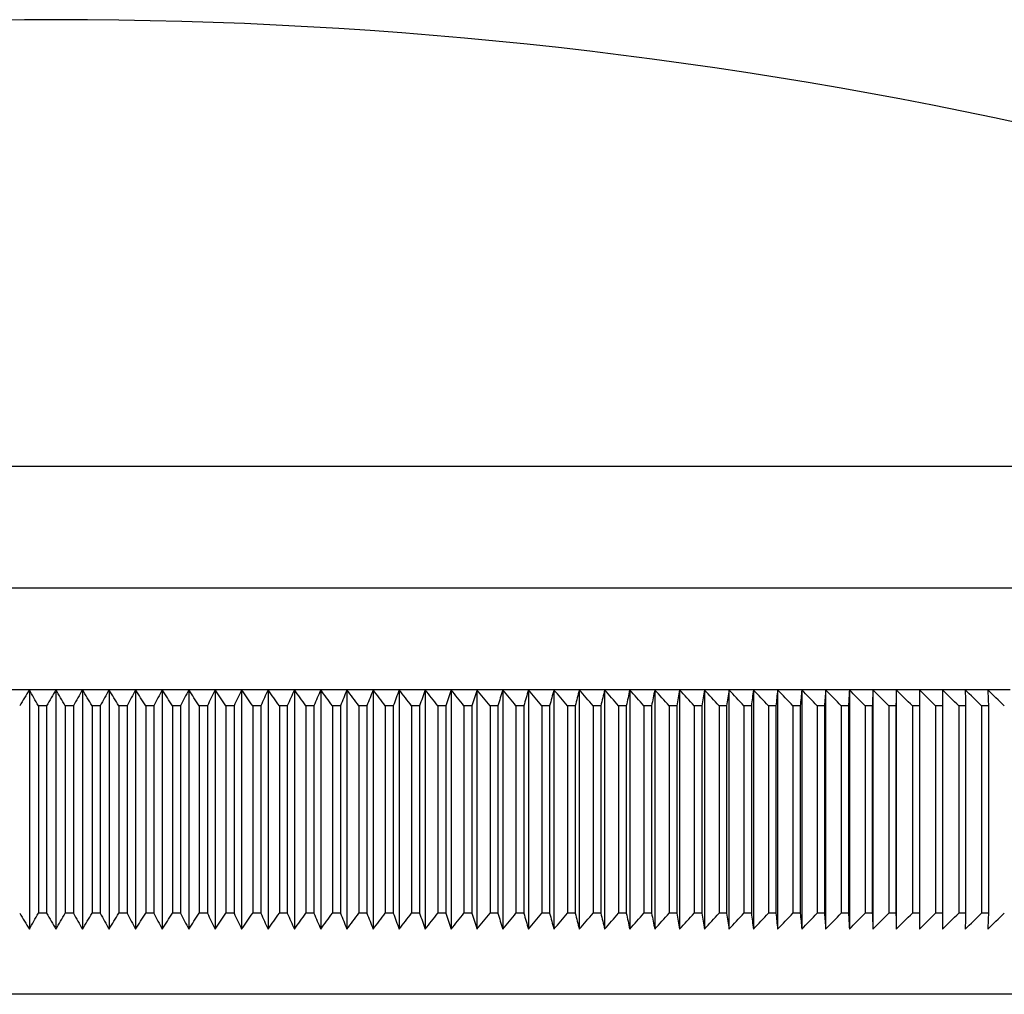
# Model space of a CAD drawing. Units: millimetres. Extents: x 5 to 292, y 5 to 205.
# Drawn here: x 133 to 145, y 109 to 121 of the extents above; entities that cross this region are included whole.
import ezdxf

# ---------------------------------------------------------------- set-up
doc = ezdxf.new("R2010")
doc.units = ezdxf.units.MM

msp = doc.modelspace()

# ---------------------------------------------------------------- linework, layer by layer
at = {"color": 7, "linetype": 'Continuous', "lineweight": 25}
for p, q in [((157.464, 115.321), (109.164, 115.321)), ((157.464, 113.821), (109.164, 113.821)), ((132.987, 112.571), (132.659, 112.571)), ((133.314, 112.571), (132.987, 112.571)), ((132.987, 112.571), (132.987, 109.621)), ((133.314, 112.571), (133.314, 109.621)), ((133.641, 112.571), (133.314, 112.571)), ((133.641, 112.571), (133.641, 109.621)), ((133.968, 112.571), (133.641, 112.571)), ((133.968, 112.571), (133.968, 109.621)), ((134.295, 112.571), (133.968, 112.571)), ((134.295, 112.571), (134.295, 109.621)), ((134.622, 112.571), (134.295, 112.571)), ((134.622, 112.571), (134.622, 109.621)), ((134.948, 112.571), (134.622, 112.571)), ((134.948, 112.571), (134.948, 109.621)), ((135.274, 112.571), (134.948, 112.571)), ((135.274, 112.571), (135.274, 109.621)), ((135.6, 112.571), (135.274, 112.571)), ((135.6, 112.571), (135.6, 109.621)), ((135.925, 112.571), (135.6, 112.571)), ((135.925, 112.571), (135.925, 109.621)), ((136.249, 112.571), (135.925, 112.571)), ((136.249, 112.571), (136.249, 109.621)), ((136.573, 112.571), (136.249, 112.571)), ((136.896, 112.571), (136.573, 112.571)), ((136.573, 112.571), (136.573, 109.621)), ((137.218, 112.571), (136.896, 112.571)), ((136.896, 112.571), (136.896, 109.621)), ((137.539, 112.571), (137.218, 112.571)), ((137.218, 112.571), (137.218, 109.621)), ((137.859, 112.571), (137.539, 112.571)), ((137.539, 112.571), (137.539, 109.621)), ((138.178, 112.571), (137.859, 112.571)), ((137.859, 112.571), (137.859, 109.621)), ((138.496, 112.571), (138.178, 112.571)), ((138.178, 112.571), (138.178, 109.621)), ((138.813, 112.571), (138.496, 112.571)), ((138.496, 112.571), (138.496, 109.621)), ((139.129, 112.571), (138.813, 112.571)), ((138.813, 112.571), (138.813, 109.621)), ((139.443, 112.571), (139.129, 112.571)), ((139.129, 112.571), (139.129, 109.621)), ((139.755, 112.571), (139.443, 112.571)), ((139.443, 112.571), (139.443, 109.621)), ((140.067, 112.571), (139.755, 112.571)), ((139.755, 112.571), (139.755, 109.621)), ((140.376, 112.571), (140.067, 112.571)), ((140.067, 112.571), (140.067, 109.621)), ((140.684, 112.571), (140.376, 112.571)), ((140.376, 112.571), (140.376, 109.621)), ((140.99, 112.571), (140.684, 112.571)), ((140.684, 112.571), (140.684, 109.621)), ((141.295, 112.571), (140.99, 112.571)), ((140.99, 112.571), (140.99, 109.621)), ((141.597, 112.571), (141.295, 112.571)), ((141.295, 112.571), (141.295, 109.621)), ((141.898, 112.571), (141.597, 112.571)), ((141.597, 112.571), (141.597, 109.621)), ((142.196, 112.571), (141.898, 112.571)), ((141.898, 112.571), (141.898, 109.621)), ((142.493, 112.571), (142.196, 112.571)), ((142.196, 112.571), (142.196, 109.621)), ((142.787, 112.571), (142.493, 112.571)), ((142.493, 112.571), (142.493, 109.621)), ((143.079, 112.571), (142.787, 112.571)), ((142.787, 112.571), (142.787, 109.621)), ((143.369, 112.571), (143.079, 112.571)), ((143.079, 112.571), (143.079, 109.621)), ((143.656, 112.571), (143.369, 112.571)), ((143.369, 112.571), (143.369, 109.621)), ((143.941, 112.571), (143.656, 112.571)), ((143.656, 112.571), (143.656, 109.621)), ((144.224, 112.571), (143.941, 112.571)), ((143.941, 112.571), (143.941, 109.621)), ((144.504, 112.571), (144.224, 112.571)), ((144.781, 112.571), (144.504, 112.571)), ((145.056, 112.571), (144.781, 112.571)), ((133.198, 112.371), (133.099, 112.371)), ((133.099, 112.371), (133.099, 109.821)), ((133.198, 112.371), (133.198, 109.821)), ((133.429, 112.371), (133.429, 109.821)), ((133.529, 112.371), (133.429, 112.371)), ((133.529, 112.371), (133.529, 109.821)), ((133.859, 112.371), (133.759, 112.371)), ((133.759, 112.371), (133.759, 109.821)), ((133.859, 112.371), (133.859, 109.821)), ((134.189, 112.371), (134.089, 112.371)), ((134.089, 112.371), (134.089, 109.821)), ((134.189, 112.371), (134.189, 109.821)), ((134.419, 112.371), (134.419, 109.821)), ((134.519, 112.371), (134.419, 112.371)), ((134.519, 112.371), (134.519, 109.821)), ((134.749, 112.371), (134.749, 109.821)), ((134.848, 112.371), (134.749, 112.371)), ((134.848, 112.371), (134.848, 109.821)), ((135.178, 112.371), (135.078, 112.371)), ((135.078, 112.371), (135.078, 109.821)), ((135.178, 112.371), (135.178, 109.821)), ((135.506, 112.371), (135.407, 112.371)), ((135.407, 112.371), (135.407, 109.821)), ((135.506, 112.371), (135.506, 109.821)), ((135.835, 112.371), (135.736, 112.371)), ((135.736, 112.371), (135.736, 109.821)), ((135.835, 112.371), (135.835, 109.821)), ((136.064, 112.371), (136.064, 109.821)), ((136.162, 112.371), (136.064, 112.371)), ((136.162, 112.371), (136.162, 109.821)), ((136.391, 112.371), (136.391, 109.821)), ((136.489, 112.371), (136.391, 112.371)), ((136.489, 112.371), (136.489, 109.821)), ((136.816, 112.371), (136.717, 112.371)), ((136.717, 112.371), (136.717, 109.821)), ((136.816, 112.371), (136.816, 109.821)), ((137.141, 112.371), (137.043, 112.371)), ((137.043, 112.371), (137.043, 109.821)), ((137.141, 112.371), (137.141, 109.821)), ((137.368, 112.371), (137.368, 109.821)), ((137.466, 112.371), (137.368, 112.371)), ((137.466, 112.371), (137.466, 109.821)), ((137.789, 112.371), (137.692, 112.371)), ((137.692, 112.371), (137.692, 109.821)), ((137.789, 112.371), (137.789, 109.821)), ((138.112, 112.371), (138.014, 112.371)), ((138.014, 112.371), (138.014, 109.821)), ((138.112, 112.371), (138.112, 109.821)), ((138.433, 112.371), (138.336, 112.371)), ((138.336, 112.371), (138.336, 109.821)), ((138.433, 112.371), (138.433, 109.821)), ((138.753, 112.371), (138.657, 112.371)), ((138.657, 112.371), (138.657, 109.821)), ((138.753, 112.371), (138.753, 109.821)), ((139.072, 112.371), (138.976, 112.371)), ((138.976, 112.371), (138.976, 109.821)), ((139.072, 112.371), (139.072, 109.821)), ((139.294, 112.371), (139.294, 109.821)), ((139.39, 112.371), (139.294, 112.371)), ((139.39, 112.371), (139.39, 109.821)), ((139.611, 112.371), (139.611, 109.821)), ((139.706, 112.371), (139.611, 112.371)), ((139.706, 112.371), (139.706, 109.821)), ((139.926, 112.371), (139.926, 109.821)), ((140.02, 112.371), (139.926, 112.371)), ((140.02, 112.371), (140.02, 109.821)), ((140.333, 112.371), (140.239, 112.371)), ((140.239, 112.371), (140.239, 109.821)), ((140.333, 112.371), (140.333, 109.821)), ((140.551, 112.371), (140.551, 109.821)), ((140.645, 112.371), (140.551, 112.371)), ((140.645, 112.371), (140.645, 109.821)), ((140.861, 112.371), (140.861, 109.821)), ((140.955, 112.371), (140.861, 112.371)), ((140.955, 112.371), (140.955, 109.821)), ((141.17, 112.371), (141.17, 109.821)), ((141.262, 112.371), (141.17, 112.371)), ((141.262, 112.371), (141.262, 109.821)), ((141.568, 112.371), (141.476, 112.371)), ((141.476, 112.371), (141.476, 109.821)), ((141.568, 112.371), (141.568, 109.821)), ((141.873, 112.371), (141.781, 112.371)), ((141.781, 112.371), (141.781, 109.821)), ((141.873, 112.371), (141.873, 109.821)), ((142.175, 112.371), (142.084, 112.371)), ((142.084, 112.371), (142.084, 109.821)), ((142.175, 112.371), (142.175, 109.821)), ((142.475, 112.371), (142.384, 112.371)), ((142.384, 112.371), (142.384, 109.821)), ((142.475, 112.371), (142.475, 109.821)), ((142.683, 112.371), (142.683, 109.821)), ((142.772, 112.371), (142.683, 112.371)), ((142.772, 112.371), (142.772, 109.821)), ((143.068, 112.371), (142.979, 112.371)), ((142.979, 112.371), (142.979, 109.821)), ((143.068, 112.371), (143.068, 109.821)), ((143.361, 112.371), (143.273, 112.371)), ((143.273, 112.371), (143.273, 109.821)), ((143.361, 112.371), (143.361, 109.821)), ((143.652, 112.371), (143.565, 112.371)), ((143.565, 112.371), (143.565, 109.821)), ((143.652, 112.371), (143.652, 109.821)), ((143.941, 112.371), (143.854, 112.371)), ((143.854, 112.371), (143.854, 109.821)), ((143.941, 112.371), (143.941, 109.821)), ((144.227, 112.371), (144.141, 112.371)), ((144.141, 112.371), (144.141, 109.821)), ((144.227, 112.371), (144.227, 109.821)), ((144.425, 112.371), (144.425, 109.821)), ((144.51, 112.371), (144.425, 112.371)), ((144.51, 112.371), (144.51, 109.821)), ((144.707, 112.371), (144.707, 109.821)), ((144.791, 112.371), (144.707, 112.371)), ((144.791, 112.371), (144.791, 109.821)), ((133.198, 109.821), (133.099, 109.821)), ((133.529, 109.821), (133.429, 109.821)), ((133.859, 109.821), (133.759, 109.821)), ((134.189, 109.821), (134.089, 109.821)), ((134.519, 109.821), (134.419, 109.821)), ((134.848, 109.821), (134.749, 109.821)), ((135.178, 109.821), (135.078, 109.821)), ((135.506, 109.821), (135.407, 109.821)), ((135.835, 109.821), (135.736, 109.821)), ((136.162, 109.821), (136.064, 109.821)), ((136.489, 109.821), (136.391, 109.821)), ((136.816, 109.821), (136.717, 109.821)), ((137.141, 109.821), (137.043, 109.821)), ((137.466, 109.821), (137.368, 109.821)), ((137.789, 109.821), (137.692, 109.821)), ((138.112, 109.821), (138.014, 109.821)), ((138.433, 109.821), (138.336, 109.821)), ((138.753, 109.821), (138.657, 109.821)), ((139.072, 109.821), (138.976, 109.821)), ((139.39, 109.821), (139.294, 109.821)), ((139.706, 109.821), (139.611, 109.821)), ((140.02, 109.821), (139.926, 109.821)), ((140.333, 109.821), (140.239, 109.821)), ((140.645, 109.821), (140.551, 109.821)), ((140.955, 109.821), (140.861, 109.821)), ((141.262, 109.821), (141.17, 109.821)), ((141.568, 109.821), (141.476, 109.821)), ((141.873, 109.821), (141.781, 109.821)), ((142.175, 109.821), (142.084, 109.821)), ((142.475, 109.821), (142.384, 109.821)), ((142.772, 109.821), (142.683, 109.821)), ((143.068, 109.821), (142.979, 109.821)), ((143.361, 109.821), (143.273, 109.821)), ((143.652, 109.821), (143.565, 109.821)), ((143.941, 109.821), (143.854, 109.821)), ((144.227, 109.821), (144.141, 109.821)), ((144.51, 109.821), (144.425, 109.821)), ((144.791, 109.821), (144.707, 109.821)), ((153.864, 108.821), (112.764, 108.821))]:
    msp.add_line(p, q, dxfattribs=at)
msp.add_arc((133.314, 65.05), 55.77, 64.3402, 115.6598, dxfattribs=at)
for points in [[(132.987, 112.571), (132.947, 112.504), (132.908, 112.437), (132.868, 112.371)], [(133.099, 112.371), (133.061, 112.437), (133.024, 112.504), (132.987, 112.571)], [(133.314, 112.571), (133.275, 112.504), (133.237, 112.437), (133.198, 112.371)], [(133.429, 112.371), (133.391, 112.437), (133.352, 112.504), (133.314, 112.571)], [(133.641, 112.571), (133.603, 112.504), (133.566, 112.437), (133.529, 112.371)], [(133.759, 112.371), (133.72, 112.437), (133.68, 112.504), (133.641, 112.571)], [(133.968, 112.571), (133.932, 112.504), (133.895, 112.437), (133.859, 112.371)], [(134.089, 112.371), (134.049, 112.437), (134.008, 112.504), (133.968, 112.571)], [(134.295, 112.571), (134.26, 112.504), (134.224, 112.437), (134.189, 112.371)], [(134.419, 112.371), (134.378, 112.437), (134.336, 112.504), (134.295, 112.571)], [(134.622, 112.571), (134.587, 112.504), (134.553, 112.437), (134.519, 112.371)], [(134.749, 112.371), (134.707, 112.437), (134.664, 112.504), (134.622, 112.571)], [(134.948, 112.571), (134.915, 112.504), (134.882, 112.437), (134.848, 112.371)], [(135.078, 112.371), (135.035, 112.437), (134.992, 112.504), (134.948, 112.571)], [(135.274, 112.571), (135.242, 112.504), (135.21, 112.437), (135.178, 112.371)], [(135.407, 112.371), (135.363, 112.437), (135.319, 112.504), (135.274, 112.571)], [(135.6, 112.571), (135.569, 112.504), (135.537, 112.437), (135.506, 112.371)], [(135.736, 112.371), (135.69, 112.437), (135.645, 112.504), (135.6, 112.571)], [(135.925, 112.571), (135.895, 112.504), (135.865, 112.437), (135.835, 112.371)], [(136.064, 112.371), (136.017, 112.437), (135.971, 112.504), (135.925, 112.571)], [(136.249, 112.571), (136.22, 112.504), (136.191, 112.437), (136.162, 112.371)], [(136.391, 112.371), (136.344, 112.437), (136.296, 112.504), (136.249, 112.571)], [(136.573, 112.571), (136.545, 112.504), (136.517, 112.437), (136.489, 112.371)], [(136.717, 112.371), (136.669, 112.437), (136.621, 112.504), (136.573, 112.571)], [(136.896, 112.571), (136.869, 112.504), (136.842, 112.437), (136.816, 112.371)], [(137.043, 112.371), (136.994, 112.437), (136.945, 112.504), (136.896, 112.571)], [(137.218, 112.571), (137.192, 112.504), (137.167, 112.437), (137.141, 112.371)], [(137.368, 112.371), (137.318, 112.437), (137.268, 112.504), (137.218, 112.571)], [(137.539, 112.571), (137.515, 112.504), (137.49, 112.437), (137.466, 112.371)], [(137.692, 112.371), (137.641, 112.437), (137.59, 112.504), (137.539, 112.571)], [(137.859, 112.571), (137.836, 112.504), (137.813, 112.437), (137.789, 112.371)], [(138.014, 112.371), (137.963, 112.437), (137.911, 112.504), (137.859, 112.571)], [(138.178, 112.571), (138.156, 112.504), (138.134, 112.437), (138.112, 112.371)], [(138.336, 112.371), (138.284, 112.437), (138.231, 112.504), (138.178, 112.571)], [(138.496, 112.571), (138.475, 112.504), (138.454, 112.437), (138.433, 112.371)], [(138.657, 112.371), (138.603, 112.437), (138.55, 112.504), (138.496, 112.571)], [(138.813, 112.571), (138.793, 112.504), (138.773, 112.437), (138.753, 112.371)], [(138.976, 112.371), (138.922, 112.437), (138.868, 112.504), (138.813, 112.571)], [(139.129, 112.571), (139.11, 112.504), (139.091, 112.437), (139.072, 112.371)], [(139.294, 112.371), (139.239, 112.437), (139.184, 112.504), (139.129, 112.571)], [(139.443, 112.571), (139.425, 112.504), (139.407, 112.437), (139.39, 112.371)], [(139.611, 112.371), (139.555, 112.437), (139.499, 112.504), (139.443, 112.571)], [(139.755, 112.571), (139.739, 112.504), (139.722, 112.437), (139.706, 112.371)], [(139.926, 112.371), (139.869, 112.437), (139.812, 112.504), (139.755, 112.571)], [(140.067, 112.571), (140.051, 112.504), (140.036, 112.437), (140.02, 112.371)], [(140.239, 112.371), (140.182, 112.437), (140.124, 112.504), (140.067, 112.571)], [(140.376, 112.571), (140.362, 112.504), (140.348, 112.437), (140.333, 112.371)], [(140.551, 112.371), (140.493, 112.437), (140.435, 112.504), (140.376, 112.571)], [(140.684, 112.571), (140.671, 112.504), (140.658, 112.437), (140.645, 112.371)], [(140.861, 112.371), (140.802, 112.437), (140.743, 112.504), (140.684, 112.571)], [(140.99, 112.571), (140.978, 112.504), (140.966, 112.437), (140.955, 112.371)], [(141.17, 112.371), (141.11, 112.437), (141.05, 112.504), (140.99, 112.571)], [(141.295, 112.571), (141.284, 112.504), (141.273, 112.437), (141.262, 112.371)], [(141.476, 112.371), (141.416, 112.437), (141.355, 112.504), (141.295, 112.571)], [(141.597, 112.571), (141.588, 112.504), (141.578, 112.437), (141.568, 112.371)], [(141.781, 112.371), (141.72, 112.437), (141.659, 112.504), (141.597, 112.571)], [(141.898, 112.571), (141.889, 112.504), (141.881, 112.437), (141.873, 112.371)], [(142.084, 112.371), (142.022, 112.437), (141.96, 112.504), (141.898, 112.571)], [(142.196, 112.571), (142.189, 112.504), (142.182, 112.437), (142.175, 112.371)], [(142.384, 112.371), (142.322, 112.437), (142.259, 112.504), (142.196, 112.571)], [(142.493, 112.571), (142.487, 112.504), (142.481, 112.437), (142.475, 112.371)], [(142.683, 112.371), (142.62, 112.437), (142.556, 112.504), (142.493, 112.571)], [(142.787, 112.571), (142.782, 112.504), (142.777, 112.437), (142.772, 112.371)], [(142.979, 112.371), (142.915, 112.437), (142.851, 112.504), (142.787, 112.571)], [(143.079, 112.571), (143.076, 112.504), (143.072, 112.437), (143.068, 112.371)], [(143.273, 112.371), (143.209, 112.437), (143.144, 112.504), (143.079, 112.571)], [(143.369, 112.571), (143.366, 112.504), (143.364, 112.437), (143.361, 112.371)], [(143.565, 112.371), (143.5, 112.437), (143.434, 112.504), (143.369, 112.571)], [(143.656, 112.571), (143.655, 112.504), (143.654, 112.437), (143.652, 112.371)], [(143.854, 112.371), (143.788, 112.437), (143.722, 112.504), (143.656, 112.571)], [(143.941, 112.571), (143.941, 112.504), (143.941, 112.437), (143.941, 112.371)], [(144.141, 112.371), (144.074, 112.437), (144.008, 112.504), (143.941, 112.571)], [(144.224, 112.571), (144.225, 112.504), (144.226, 112.437), (144.227, 112.371)], [(144.425, 112.371), (144.358, 112.437), (144.291, 112.504), (144.224, 112.571)], [(144.504, 112.571), (144.506, 112.504), (144.508, 112.437), (144.51, 112.371)], [(144.707, 112.371), (144.639, 112.437), (144.572, 112.504), (144.504, 112.571)], [(144.781, 112.571), (144.785, 112.504), (144.788, 112.437), (144.791, 112.371)], [(144.986, 112.371), (144.918, 112.437), (144.849, 112.504), (144.781, 112.571)], [(132.868, 109.821), (132.908, 109.754), (132.947, 109.687), (132.987, 109.621)], [(132.987, 109.621), (133.024, 109.687), (133.061, 109.754), (133.099, 109.821)], [(133.198, 109.821), (133.237, 109.754), (133.275, 109.687), (133.314, 109.621)], [(133.314, 109.621), (133.352, 109.687), (133.391, 109.754), (133.429, 109.821)], [(133.529, 109.821), (133.566, 109.754), (133.603, 109.687), (133.641, 109.621)], [(133.641, 109.621), (133.68, 109.687), (133.72, 109.754), (133.759, 109.821)], [(133.859, 109.821), (133.895, 109.754), (133.932, 109.687), (133.968, 109.621)], [(133.968, 109.621), (134.008, 109.687), (134.049, 109.754), (134.089, 109.821)], [(134.189, 109.821), (134.224, 109.754), (134.26, 109.687), (134.295, 109.621)], [(134.295, 109.621), (134.336, 109.687), (134.378, 109.754), (134.419, 109.821)], [(134.519, 109.821), (134.553, 109.754), (134.587, 109.687), (134.622, 109.621)], [(134.622, 109.621), (134.664, 109.687), (134.707, 109.754), (134.749, 109.821)], [(134.848, 109.821), (134.882, 109.754), (134.915, 109.687), (134.948, 109.621)], [(134.948, 109.621), (134.992, 109.687), (135.035, 109.754), (135.078, 109.821)], [(135.178, 109.821), (135.21, 109.754), (135.242, 109.687), (135.274, 109.621)], [(135.274, 109.621), (135.319, 109.687), (135.363, 109.754), (135.407, 109.821)], [(135.506, 109.821), (135.537, 109.754), (135.569, 109.687), (135.6, 109.621)], [(135.6, 109.621), (135.645, 109.687), (135.69, 109.754), (135.736, 109.821)], [(135.835, 109.821), (135.865, 109.754), (135.895, 109.687), (135.925, 109.621)], [(135.925, 109.621), (135.971, 109.687), (136.017, 109.754), (136.064, 109.821)], [(136.162, 109.821), (136.191, 109.754), (136.22, 109.687), (136.249, 109.621)], [(136.249, 109.621), (136.296, 109.687), (136.344, 109.754), (136.391, 109.821)], [(136.489, 109.821), (136.517, 109.754), (136.545, 109.687), (136.573, 109.621)], [(136.573, 109.621), (136.621, 109.687), (136.669, 109.754), (136.717, 109.821)], [(136.816, 109.821), (136.842, 109.754), (136.869, 109.687), (136.896, 109.621)], [(136.896, 109.621), (136.945, 109.687), (136.994, 109.754), (137.043, 109.821)], [(137.141, 109.821), (137.167, 109.754), (137.192, 109.687), (137.218, 109.621)], [(137.218, 109.621), (137.268, 109.687), (137.318, 109.754), (137.368, 109.821)], [(137.466, 109.821), (137.49, 109.754), (137.515, 109.687), (137.539, 109.621)], [(137.539, 109.621), (137.59, 109.687), (137.641, 109.754), (137.692, 109.821)], [(137.789, 109.821), (137.813, 109.754), (137.836, 109.687), (137.859, 109.621)], [(137.859, 109.621), (137.911, 109.687), (137.963, 109.754), (138.014, 109.821)], [(138.112, 109.821), (138.134, 109.754), (138.156, 109.687), (138.178, 109.621)], [(138.178, 109.621), (138.231, 109.687), (138.284, 109.754), (138.336, 109.821)], [(138.433, 109.821), (138.454, 109.754), (138.475, 109.687), (138.496, 109.621)], [(138.496, 109.621), (138.55, 109.687), (138.603, 109.754), (138.657, 109.821)], [(138.753, 109.821), (138.773, 109.754), (138.793, 109.687), (138.813, 109.621)], [(138.813, 109.621), (138.868, 109.687), (138.922, 109.754), (138.976, 109.821)], [(139.072, 109.821), (139.091, 109.754), (139.11, 109.687), (139.129, 109.621)], [(139.129, 109.621), (139.184, 109.687), (139.239, 109.754), (139.294, 109.821)], [(139.39, 109.821), (139.407, 109.754), (139.425, 109.687), (139.443, 109.621)], [(139.443, 109.621), (139.499, 109.687), (139.555, 109.754), (139.611, 109.821)], [(139.706, 109.821), (139.722, 109.754), (139.739, 109.687), (139.755, 109.621)], [(139.755, 109.621), (139.812, 109.687), (139.869, 109.754), (139.926, 109.821)], [(140.02, 109.821), (140.036, 109.754), (140.051, 109.687), (140.067, 109.621)], [(140.067, 109.621), (140.124, 109.687), (140.182, 109.754), (140.239, 109.821)], [(140.333, 109.821), (140.348, 109.754), (140.362, 109.687), (140.376, 109.621)], [(140.376, 109.621), (140.435, 109.687), (140.493, 109.754), (140.551, 109.821)], [(140.645, 109.821), (140.658, 109.754), (140.671, 109.687), (140.684, 109.621)], [(140.684, 109.621), (140.743, 109.687), (140.802, 109.754), (140.861, 109.821)], [(140.955, 109.821), (140.966, 109.754), (140.978, 109.687), (140.99, 109.621)], [(140.99, 109.621), (141.05, 109.687), (141.11, 109.754), (141.17, 109.821)], [(141.262, 109.821), (141.273, 109.754), (141.284, 109.687), (141.295, 109.621)], [(141.295, 109.621), (141.355, 109.687), (141.416, 109.754), (141.476, 109.821)], [(141.568, 109.821), (141.578, 109.754), (141.588, 109.687), (141.597, 109.621)], [(141.597, 109.621), (141.659, 109.687), (141.72, 109.754), (141.781, 109.821)], [(141.873, 109.821), (141.881, 109.754), (141.889, 109.687), (141.898, 109.621)], [(141.898, 109.621), (141.96, 109.687), (142.022, 109.754), (142.084, 109.821)], [(142.175, 109.821), (142.182, 109.754), (142.189, 109.687), (142.196, 109.621)], [(142.196, 109.621), (142.259, 109.687), (142.322, 109.754), (142.384, 109.821)], [(142.475, 109.821), (142.481, 109.754), (142.487, 109.687), (142.493, 109.621)], [(142.493, 109.621), (142.556, 109.687), (142.62, 109.754), (142.683, 109.821)], [(142.772, 109.821), (142.777, 109.754), (142.782, 109.687), (142.787, 109.621)], [(142.787, 109.621), (142.851, 109.687), (142.915, 109.754), (142.979, 109.821)], [(143.068, 109.821), (143.072, 109.754), (143.076, 109.687), (143.079, 109.621)], [(143.079, 109.621), (143.144, 109.687), (143.209, 109.754), (143.273, 109.821)], [(143.361, 109.821), (143.364, 109.754), (143.366, 109.687), (143.369, 109.621)], [(143.369, 109.621), (143.434, 109.687), (143.5, 109.754), (143.565, 109.821)], [(143.652, 109.821), (143.654, 109.754), (143.655, 109.687), (143.656, 109.621)], [(143.656, 109.621), (143.722, 109.687), (143.788, 109.754), (143.854, 109.821)], [(143.941, 109.821), (143.941, 109.754), (143.941, 109.687), (143.941, 109.621)], [(143.941, 109.621), (144.008, 109.687), (144.074, 109.754), (144.141, 109.821)], [(144.227, 109.821), (144.226, 109.754), (144.225, 109.687), (144.224, 109.621)], [(144.224, 109.621), (144.291, 109.687), (144.358, 109.754), (144.425, 109.821)], [(144.51, 109.821), (144.508, 109.754), (144.506, 109.687), (144.504, 109.621)], [(144.504, 109.621), (144.572, 109.687), (144.639, 109.754), (144.707, 109.821)], [(144.791, 109.821), (144.788, 109.754), (144.785, 109.687), (144.781, 109.621)], [(144.781, 109.621), (144.849, 109.687), (144.918, 109.754), (144.986, 109.821)]]:
    msp.add_open_spline(points, degree=3, dxfattribs=at)

doc.saveas('drawing.dxf')
